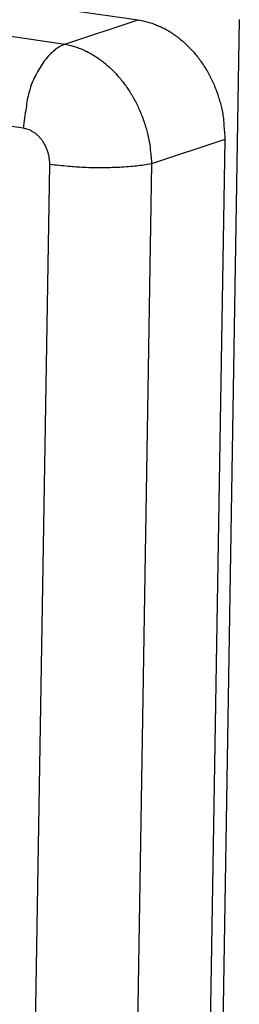
# Model space of a CAD drawing. Extents: x 6 to 292, y 6 to 204.
# Drawn here: x 55 to 57, y 168 to 174 of the extents above; entities that cross this region are included whole.
import ezdxf

# ---------------------------------------------------------------- set-up
doc = ezdxf.new("R2010")
doc.units = 0
doc.layers.add('204', color=7, linetype='CONTINUOUS')

msp = doc.modelspace()

# ---------------------------------------------------------------- linework, layer by layer
at = {"layer": '204', "color": 2, "linetype": 'CONTINUOUS'}
for p, q in [((36.521983, 176.37594), (55.933781, 173.5459)), ((36.175805, 176.21515), (55.4906, 173.39927)), ((55.24012, 172.89), (35.925343, 175.7059)), ((55.4906, 173.39927), (55.933781, 173.5459)), ((56.546788, 173.54883), (55.630831, 117.64164)), ((56.459185, 172.82146), (55.792121, 132.10532)), ((56.459185, 172.82146), (56.016022, 172.67481)), ((54.733234, 132.01248), (55.399346, 172.67047)), ((56.016022, 172.67481), (55.349917, 132.01681))]:
    msp.add_line(p, q, dxfattribs=at)
for points in [[(55.933781, 173.5459), (55.964134, 173.54041, -0.01610339), (55.994178, 173.53298, -0.01607617), (56.023911, 173.52353, -0.01576469), (56.053272, 173.51218, -0.01534512), (56.082154, 173.49889, -0.0149782), (56.11051, 173.48378, -0.01463743), (56.138252, 173.46681, -0.01430855), (56.165338, 173.44809, -0.01403229), (56.191668, 173.42759, -0.013666), (56.217197, 173.40544, -0.01327276), (56.241814, 173.38165, -0.012922), (56.265478, 173.35636, -0.01264126), (56.288065, 173.32959, -0.01237167), (56.309542, 173.30148, -0.0121481), (56.329783, 173.27209, -0.01201708), (56.348778, 173.24151, -0.01197521), (56.366412, 173.20978, -0.01146938), (56.382673, 173.17729, -0.01064258), (56.397439, 173.14416, -0.01164904), (56.410741, 173.10973, -0.01383123), (56.422479, 173.07381, -0.01052839), (56.432601, 173.03968, -0.00364972), (56.440992, 173.00849, -0.01459328), (56.448068, 172.96783, -0.02535638), (56.454135, 172.90462, -0.01244039), (56.459185, 172.82146, -0.00654851)], [(55.4906, 173.39927), (55.459887, 173.38437, 0.04519457), (55.429259, 173.36304, 0.03453026), (55.398612, 173.33515, 0.03099611), (55.368683, 173.29999, 0.03332438), (55.340498, 173.2572, 0.02384296), (55.315094, 173.21242, 0.01097032), (55.293369, 173.16807, 0.02655349), (55.274152, 173.10779, 0.03974173), (55.256368, 173.01389, 0.02004027), (55.24012, 172.89, 0.01062248)], [(55.4906, 173.39927), (55.519265, 173.39338, -0.01641443), (55.54782, 173.38557, -0.01606395), (55.576273, 173.37577, -0.01555257), (55.604533, 173.36409, -0.01513651), (55.632472, 173.35048, -0.0147491), (55.660015, 173.33505, -0.01440655), (55.687063, 173.31775, -0.0139286), (55.713554, 173.29873, -0.01338609), (55.739383, 173.27798, -0.01291131), (55.764497, 173.25566, -0.01251642), (55.788786, 173.23176, -0.01219677), (55.812203, 173.20641, -0.01197905), (55.834631, 173.17963, -0.01174279), (55.856031, 173.15156, -0.01153604), (55.876286, 173.12222, -0.01138248), (55.895392, 173.09173, -0.01127313), (55.913254, 173.06012, -0.01074118), (55.929857, 173.02773, -0.00991073), (55.945094, 172.9947, -0.01078602), (55.959023, 172.96039, -0.01276373), (55.971554, 172.92458, -0.0097769), (55.982487, 172.89053, -0.00361447), (55.991645, 172.85939, -0.0136947), (55.999904, 172.81902, -0.02358406), (56.008066, 172.75664, -0.01172744), (56.016022, 172.67481, -0.00624066)], [(55.399346, 172.67047), (55.399264, 172.68151, 0.01138159), (55.398687, 172.69256, 0.01134185), (55.397592, 172.70363, 0.01122168), (55.396006, 172.71469, 0.01118123), (55.39391, 172.72567, 0.01121923), (55.391328, 172.73656, 0.01131867), (55.388245, 172.7473, 0.01133943), (55.384692, 172.75788, 0.01128656), (55.380665, 172.76826, 0.01129021), (55.376197, 172.7784, 0.01132862), (55.371285, 172.78828, 0.01144743), (55.365961, 172.79787, 0.01163862), (55.360223, 172.80712, 0.01185695), (55.354103, 172.81602, 0.0121114), (55.347605, 172.82452, 0.01243739), (55.340752, 172.83262, 0.01279722), (55.33355, 172.84027, 0.01264468), (55.326086, 172.84747, 0.01201603), (55.318393, 172.85417, 0.01346984), (55.310306, 172.86041, 0.01646538), (55.301771, 172.86616, 0.01301627), (55.293608, 172.87126, 0.00485574), (55.286103, 172.8756, 0.01884475), (55.276195, 172.87986, 0.03384898), (55.260651, 172.8847, 0.01723505), (55.24012, 172.89, 0.00923166)], [(56.016022, 172.67481), (55.979213, 172.66832, -0.01217628), (55.937222, 172.66266, -0.00865092), (55.889863, 172.65781, -0.00758034), (55.837144, 172.65407, -0.00820924), (55.779599, 172.65176, -0.00609106), (55.722661, 172.65046, -0.00289405), (55.669029, 172.65011, -0.00726519), (55.60441, 172.65244, -0.01223695), (55.513497, 172.65937, -0.00709267), (55.399346, 172.67047, -0.00406631)]]:
    msp.add_lwpolyline(points, format="xyb", dxfattribs=at)

doc.saveas('drawing.dxf')
